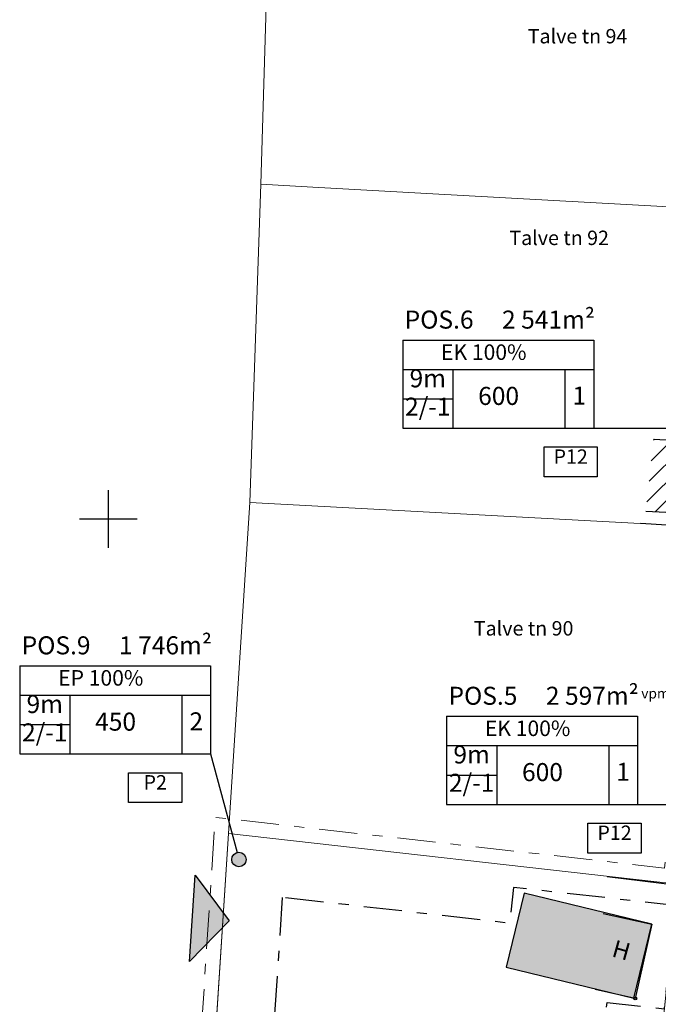
# Model space of a CAD drawing. Units: metres. Extents: x 411947 to 412341, y 6457951 to 6458231.
# Drawn here: x 411994 to 412038, y 6458066 to 6458135 of the extents above; entities that cross this region are included whole.
import ezdxf

# ---------------------------------------------------------------- set-up
doc = ezdxf.new("R2010")
doc.units = ezdxf.units.M
doc.header["$LTSCALE"] = 0.5
doc.linetypes.add('Double Dashed', pattern=[10.936111, 5.291667, -2.116667, 1.411111, -2.116667])
for name, color, linetype in [('0-joonis', 7, 'Continuous'), ('2D Drafting - General', 7, 'Continuous'), ('AED', 7, 'Continuous'), ('HALJASTUS', 7, 'Continuous'), ('HOONE', 7, 'Continuous'), ('KORGUS', 7, 'Continuous'), ('PIIR', 32, 'Continuous'), ('VORK', 7, 'Continuous')]:
    doc.layers.add(name, color=color, linetype=linetype)
doc.styles.add('GENERATED_STYLE_1', font='txt')
doc.styles.add('GENERATED_STYLE_3', font='txt')
doc.styles.add('GENERATED_STYLE_4', font='romans.shx')
doc.linetypes.add('LA_AED', pattern='A,2.5,[136,mkm.shx,S=0.8,R=0,X=0,Y=0],2.5', length=5)
doc.linetypes.add('VO_AED', pattern='A,2.5,[135,mkm.shx,S=0.6,R=0,X=0,Y=0],5,[135,mkm.shx,S=0.6,R=180,X=0,Y=0],2.5', length=10)

msp = doc.modelspace()

# ---------------------------------------------------------------- hatches: boundary and pattern name
at = {"linetype": 'Continuous'}
msp.add_hatch(color=256, dxfattribs=at).paths.add_polyline_path([(412009.571, 6458076.384), (412009.533, 6458076.576), (412009.425, 6458076.738), (412009.262, 6458076.846), (412009.071, 6458076.884), (412008.88, 6458076.846), (412008.718, 6458076.738), (412008.609, 6458076.576), (412008.571, 6458076.384), (412008.609, 6458076.193), (412008.718, 6458076.031), (412008.88, 6458075.923), (412009.071, 6458075.884), (412009.262, 6458075.923), (412009.425, 6458076.031), (412009.533, 6458076.193)], flags=0)
at = {"layer": '2D Drafting - General', "linetype": 'Continuous', "lineweight": 0}
h = msp.add_hatch(dxfattribs=at)
h.set_pattern_fill('Masonry_Block_0002', color=8, style=0, pattern_type=2)
h.set_pattern_definition([(45, (412087.0544, 6457882.3053), (-0.636396, 0.636396), [])])
h.paths.add_polyline_path([(412037.309, 6458100.524), (412041.168, 6458100.317), (412041.684, 6458105.255, -0.216171), (412041.65, 6458105.33, -0.013407), (412041.65, 6458105.335), (412037.841, 6458105.54)], flags=0)
at = {"layer": '2D Drafting - General', "linetype": 'Continuous'}
msp.add_hatch(color=256, dxfattribs=at).paths.add_polyline_path([(412005.64, 6458069.303), (412006.028, 6458075.291), (412008.4, 6458072.131)], flags=0)
at = {"layer": '2D Drafting - General', "linetype": 'Continuous', "lineweight": 0, "true_color": 0xe8e8e8}
msp.add_hatch(color=254, dxfattribs=at).paths.add_polyline_path([(412036.474, 6458066.766), (412037.721, 6458071.899), (412028.866, 6458074.05), (412027.62, 6458068.917)], flags=0)

# ---------------------------------------------------------------- linework, layer by layer
at = {"linetype": 'Continuous'}
for p, q in [((412020.435, 6458112.403), (412020.435, 6458106.296)), ((412020.435, 6458112.403), (412033.687, 6458112.403)), ((412033.687, 6458112.403), (412033.687, 6458106.296)), ((412020.435, 6458110.368), (412033.687, 6458110.368)), ((412023.915, 6458110.368), (412023.915, 6458106.296)), ((412031.687, 6458110.368), (412031.687, 6458106.296)), ((412020.435, 6458108.332), (412023.915, 6458108.332)), ((412020.435, 6458106.296), (412053.755, 6458106.296)), ((411993.857, 6458089.815), (411993.857, 6458083.708)), ((411993.857, 6458089.815), (412007.109, 6458089.815)), ((412007.109, 6458089.815), (412007.109, 6458083.708)), ((411993.857, 6458087.779), (412007.109, 6458087.779)), ((411997.337, 6458087.779), (411997.337, 6458083.708)), ((412005.109, 6458087.779), (412005.109, 6458083.708)), ((412023.478, 6458086.317), (412023.478, 6458080.21)), ((412023.478, 6458086.317), (412036.73, 6458086.317)), ((412036.73, 6458086.317), (412036.73, 6458080.21)), ((411993.857, 6458085.743), (411997.337, 6458085.743)), ((412023.478, 6458084.281), (412036.73, 6458084.281)), ((412026.958, 6458084.281), (412026.958, 6458080.21)), ((412034.73, 6458084.281), (412034.73, 6458080.21)), ((411993.857, 6458083.708), (412007.109, 6458083.708)), ((412007.109, 6458083.708), (412008.942, 6458076.867)), ((412023.478, 6458082.245), (412026.958, 6458082.245)), ((412023.478, 6458080.21), (412046.713, 6458080.21))]:
    msp.add_line(p, q, dxfattribs=at)
at = {"linetype": 'Continuous', "flags": 128}
for points in [[(412030.247, 6458104.993), (412033.937, 6458104.993), (412033.937, 6458102.921), (412030.247, 6458102.921)], [(412001.419, 6458082.404), (412005.109, 6458082.404), (412005.109, 6458080.332), (412001.419, 6458080.332)], [(412033.29, 6458078.906), (412036.98, 6458078.906), (412036.98, 6458076.834), (412033.29, 6458076.834)]]:
    msp.add_lwpolyline(points, close=True, dxfattribs=at)
at = {"linetype": 'Continuous'}
msp.add_circle((412009.071, 6458076.384), 0.5, dxfattribs=at)
at = {"layer": '0-joonis', "linetype": 'Double Dashed', "flags": 128}
msp.add_lwpolyline([(412012.07, 6458073.754), (412008.963, 6458025.775), (412030.142, 6458023.804), (412032.251, 6458043.91), (412036.414, 6458043.474), (412037.065, 6458049.681), (412032.902, 6458050.117), (412034.616, 6458066.458), (412038.592, 6458066.041), (412039.342, 6458073.188), (412028.132, 6458074.455), (412027.851, 6458071.971)], close=True, dxfattribs=at)
at = {"layer": '2D Drafting - General', "linetype": 'Continuous'}
for p, q in [((412005.64, 6458069.303), (412006.028, 6458075.291)), ((412006.028, 6458075.291), (412008.4, 6458072.131)), ((412005.64, 6458069.303), (412008.4, 6458072.131))]:
    msp.add_line(p, q, dxfattribs=at)
at = {"layer": '2D Drafting - General', "color": 1, "linetype": 'Continuous', "lineweight": 0, "flags": 128}
msp.add_lwpolyline([(412008.35, 6458078.2), (412004.59, 6458020.156), (412033.499, 6458017.465), (412039.5, 6458074.68)], close=True, dxfattribs=at)
at = {"layer": '2D Drafting - General', "linetype": 'Continuous', "flags": 128}
msp.add_lwpolyline([(412036.474, 6458066.766), (412037.721, 6458071.899), (412028.866, 6458074.05), (412027.62, 6458068.917)], close=True, dxfattribs=at)
at = {"layer": 'AED', "linetype": 'VO_AED', "flags": 128}
msp.add_lwpolyline([(412036.968, 6458099.7), (412041.958, 6458099.376)], dxfattribs=at)
at = {"layer": 'AED', "linetype": 'LA_AED', "flags": 128}
msp.add_lwpolyline([(412034.621, 6458075.214), (412039.538, 6458074.605)], dxfattribs=at)
at = {"layer": 'HOONE', "linetype": 'Continuous', "flags": 128}
for points in [[(412037.841, 6458105.54), (412041.75, 6458105.33), (412041.48, 6458100.3), (412037.309, 6458100.524)], [(412034.349, 6458072.651), (412037.721, 6458071.899), (412036.572, 6458066.744), (412033.788, 6458067.365)]]:
    msp.add_lwpolyline(points, dxfattribs=at)
at = {"layer": 'KORGUS', "linetype": 'Continuous'}
msp.add_circle((412036.572, 6458066.744), 0.1, dxfattribs=at)
at = {"layer": 'PIIR', "color": 1, "linetype": 'Double Dashed', "lineweight": 0, "flags": 128}
msp.add_lwpolyline([(412034.174, 6458015.647), (412033.633, 6458010.424), (412003.14, 6458013.236), (412007.42, 6458079.311), (412038.596, 6458075.789), (412041.085, 6458099.524), (412043.376, 6458121.45), (412046.368, 6458146.978), (412049.656, 6458148.721), (412086.317, 6458153.134), (412098.504, 6458154.43), (412176.582, 6458169.182), (412198.853, 6458173.507), (412203.305, 6458153.711), (412207.534, 6458135.188), (412210.314, 6458123.658), (412212.814, 6458112.685), (412217.753, 6458091.512), (412223.764, 6458066.827), (412228.447, 6458045.874), (412194.788, 6458037.161), (412091.55, 6458011.022), (412056.595, 6458007.751), (412050.83, 6458007.659), (412043.183, 6458008.701), (412043.363, 6458014.66)], close=True, dxfattribs=at)
at = {"layer": 'PIIR', "color": 14, "linetype": 'Continuous', "lineweight": 0, "true_color": 0xa80f02, "flags": 128}
for points in [[(412047.3, 6458146.34), (412034.98, 6458144.82), (412011.14, 6458141.78), (412010.6, 6458123.21), (412014.2, 6458123.01), (412022.1, 6458122.57), (412044.37, 6458121.34)], [(412010.6, 6458123.21), (412014.2, 6458123.01), (412022.1, 6458122.57), (412044.37, 6458121.34), (412042.08, 6458099.42), (412009.83, 6458101.15)], [(412042.08, 6458099.42), (412009.83, 6458101.15), (412008.35, 6458078.2), (412039.5, 6458074.68)], [(412032.83, 6458011), (412004.17, 6458013.67), (412008.35, 6458078.2), (412039.5, 6458074.68)]]:
    msp.add_lwpolyline(points, close=True, dxfattribs=at)
at = {"layer": 'VORK', "linetype": 'Continuous'}
for p, q in [((412000, 6458102), (412000, 6458098)), ((411998, 6458100), (412002, 6458100))]:
    msp.add_line(p, q, dxfattribs=at)

# ---------------------------------------------------------------- texts
at = {"linetype": 'Continuous', "attachment_point": 8, "rotation": 360}
for s, insert, char_height, style in [('{2 541m²}', (412030.55, 6458112.812), 1.25, 'GENERATED_STYLE_3'), ('{POS.6}', (412022.961, 6458112.811), 1.25, 'GENERATED_STYLE_1'), ('{EK 100%}', (412026.061, 6458110.697), 1.075, 'GENERATED_STYLE_3'), ('{9m}', (412022.175, 6458108.74), 1.25, 'GENERATED_STYLE_3'), ('{600}', (412027.091, 6458107.519), 1.25, 'GENERATED_STYLE_3'), ('{1}', (412032.687, 6458107.539), 1.25, 'GENERATED_STYLE_3'), ('{2/-1}', (412022.175, 6458106.776), 1.25, 'GENERATED_STYLE_3'), ('{P12}', (412032.092, 6458103.514), 1, 'GENERATED_STYLE_3'), ('{1 746m²}', (412003.972, 6458090.223), 1.25, 'GENERATED_STYLE_3'), ('{POS.9}', (411996.383, 6458090.222), 1.25, 'GENERATED_STYLE_1'), ('{EP 100%}', (411999.483, 6458088.108), 1.075, 'GENERATED_STYLE_3'), ('{2 597m²}', (412033.593, 6458086.725), 1.25, 'GENERATED_STYLE_3'), ('{POS.5}', (412026.004, 6458086.724), 1.25, 'GENERATED_STYLE_1'), ('{9m}', (411995.597, 6458086.151), 1.25, 'GENERATED_STYLE_3'), ('{450}', (412000.513, 6458084.93), 1.25, 'GENERATED_STYLE_3'), ('{2}', (412006.109, 6458084.95), 1.25, 'GENERATED_STYLE_3'), ('{2/-1}', (411995.597, 6458084.187), 1.25, 'GENERATED_STYLE_3'), ('{EK 100%}', (412029.104, 6458084.611), 1.075, 'GENERATED_STYLE_3'), ('{9m}', (412025.218, 6458082.653), 1.25, 'GENERATED_STYLE_3'), ('{600}', (412030.134, 6458081.432), 1.25, 'GENERATED_STYLE_3'), ('{1}', (412035.73, 6458081.452), 1.25, 'GENERATED_STYLE_3'), ('{P2}', (412003.264, 6458080.925), 1, 'GENERATED_STYLE_3'), ('{2/-1}', (412025.218, 6458080.689), 1.25, 'GENERATED_STYLE_3'), ('{P12}', (412035.135, 6458077.427), 1, 'GENERATED_STYLE_3')]:
    msp.add_mtext(s, dxfattribs=dict(at, insert=insert, char_height=char_height, style=style))
at = {"layer": 'HALJASTUS', "color": 14, "linetype": 'Continuous', "lineweight": 0, "true_color": 0xa80f02, "insert": (412036.989, 6458087.812), "char_height": 0.7, "attachment_point": 4, "style": 'GENERATED_STYLE_4'}
msp.add_mtext('{vpm}', dxfattribs=at)
at = {"layer": 'HOONE', "linetype": 'Continuous', "insert": (412034.995, 6458070.11), "char_height": 1.2, "attachment_point": 4, "rotation": 344.38858, "style": 'GENERATED_STYLE_4'}
msp.add_mtext('{H}', dxfattribs=at)
at = {"layer": 'PIIR', "color": 42, "linetype": 'Continuous', "lineweight": 0, "true_color": 0xbd8b17, "char_height": 1, "attachment_point": 4, "style": 'GENERATED_STYLE_3'}
for s, insert in [('{Talve tn 94}', (412029.111, 6458133.352)), ('{Talve tn 92}', (412027.836, 6458119.367)), ('{Talve tn 90}', (412025.371, 6458092.288))]:
    msp.add_mtext(s, dxfattribs=dict(at, insert=insert))

doc.saveas('drawing.dxf')
